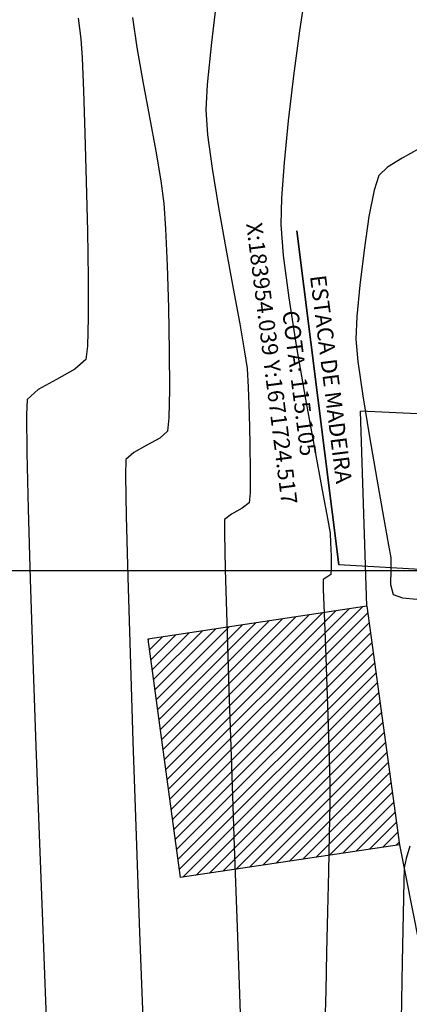
# Model space of a CAD drawing. Extents: x 183569 to 184358, y 1671250 to 1672245.
# Drawn here: x 183935 to 183945, y 1671714 to 1671739 of the extents above; entities that cross this region are included whole.
import ezdxf

# ---------------------------------------------------------------- set-up
doc = ezdxf.new("R2010")
doc.units = 0
doc.header["$LTSCALE"] = 12.7
doc.header["$MEASUREMENT"] = 0
doc.layers.get('0').update_dxf_attribs({"linetype": 'CONTINUOUS'})
for name, color, linetype in [('AMARRAÇÕES2', 7, 'CONTINUOUS'), ('CURVAS1', 252, 'CONTINUOUS'), ('CURVAS2', 7, 'CONTINUOUS'), ('DIVISA', 1, 'CONTINUOUS'), ('DIVISA_MADEIRA', 1, 'CONTINUOUS'), ('EDIFICAÇÃO', 7, 'CONTINUOUS'), ('LEADER', 7, 'CONTINUOUS'), ('MALHA', 252, 'CONTINUOUS'), ('VIDAL1', 7, 'CONTINUOUS')]:
    doc.layers.add(name, color=color, linetype=linetype)
doc.styles.add('2MM', font='simplex.shx', dxfattribs={"height": 1})
doc.linetypes.add('CERCA', pattern='A,0.5,-1e-05,["X",STANDARD,S=0.1,R=0,X=-0.05,Y=-0.05],0', length=0.50001)

msp = doc.modelspace()

# ---------------------------------------------------------------- hatches: boundary and pattern name
at = {"layer": 'EDIFICAÇÃO'}
h = msp.add_hatch(dxfattribs=at)
h.set_pattern_fill('ANSI31', color=256, scale=1.6, style=0)
h.set_pattern_definition([(45, (0, 0), (-0.141421356237, 0.141421356237), [])])
h.paths.add_polyline_path([(183944.63893, 1671718.1631), (183943.82641, 1671724.11704), (183938.35707, 1671723.29949), (183939.16959, 1671717.34555)])

# ---------------------------------------------------------------- linework, layer by layer
at = {"color": 252}
msp.add_spline([(183962.87733, 1671761.94024), (183961.6691, 1671761.36542), (183960.32234, 1671760.76639), (183959.59534, 1671760.39766), (183959.03554, 1671760.13226), (183958.02671, 1671759.55347), (183957.03518, 1671758.99682), (183955.58877, 1671758.02626), (183954.5102, 1671757.55266), (183953.22906, 1671756.81774), (183952.33565, 1671756.22468), (183951.54392, 1671755.7294), (183950.8776, 1671755.39184), (183950.40761, 1671755.07109), (183950.18269, 1671754.89551), (183950.07733, 1671754.81681), (183950.21191, 1671754.54222), (183950.4485, 1671754.33622), (183950.66556, 1671754.17963), (183950.91575, 1671753.88149), (183951.32501, 1671753.39862), (183951.79259, 1671752.8304), (183952.61281, 1671751.93578), (183953.3623, 1671750.69123), (183953.83866, 1671749.88203), (183954.01076, 1671749.01528), (183954.19307, 1671748.19911), (183954.44553, 1671747.07915), (183954.57957, 1671746.38859), (183954.64488, 1671745.72248), (183954.63178, 1671744.89356), (183954.63803, 1671744.03934), (183954.62582, 1671743.06776), (183954.57688, 1671741.76838), (183954.60281, 1671740.84526), (183954.56077, 1671740.11666), (183954.5514, 1671739.52359), (183954.51647, 1671738.33548), (183954.55122, 1671737.77627), (183954.57366, 1671736.92404), (183954.45751, 1671736.53162), (183954.35726, 1671736.00961), (183954.23173, 1671735.02413), (183953.88385, 1671733.17281), (183953.80206, 1671732.76817), (183953.70063, 1671732.46848), (183953.6412, 1671732.48963), (183953.60339, 1671732.79779), (183953.65126, 1671733.1936), (183953.77676, 1671733.7006), (183953.93296, 1671734.74348), (183954.0749, 1671735.67087), (183954.15054, 1671736.67544), (183954.2698, 1671737.65952), (183954.31098, 1671738.93061), (183954.37687, 1671740.40204), (183954.3663, 1671742.23532), (183954.35693, 1671743.51665), (183954.34813, 1671745.99832), (183953.96561, 1671747.77644), (183953.61119, 1671749.4595), (183953.08011, 1671750.43442), (183952.73876, 1671751.13188), (183952.24712, 1671751.89621), (183951.69556, 1671752.45413), (183951.27317, 1671752.88571), (183950.9378, 1671753.29465), (183950.35789, 1671753.87777), (183949.95345, 1671754.14559), (183949.71623, 1671754.45772), (183949.59049, 1671754.55603), (183949.25798, 1671754.48679), (183948.79602, 1671754.11721), (183948.35243, 1671753.84902), (183947.84297, 1671753.74441), (183946.96774, 1671753.46638), (183946.57924, 1671753.39026), (183946.10331, 1671753.33186), (183943.26414, 1671753.2122), (183942.54018, 1671753.32242), (183941.89284, 1671753.27141), (183941.30493, 1671753.19926), (183940.71015, 1671753.18314), (183938.57393, 1671752.92119), (183937.81461, 1671752.85644), (183936.91187, 1671752.80253), (183934.8884, 1671752.58279), (183934.2445, 1671752.50377), (183933.51661, 1671752.41445), (183932.81672, 1671752.32855), (183931.02543, 1671752.10065), (183929.57403, 1671752.10318)], degree=3, dxfattribs=at)
at = {"layer": 'AMARRAÇÕES2'}
msp.add_line((183942.07446, 1671733.48922), (183943.12518, 1671725.15221), dxfattribs=at)
at = {"layer": 'CURVAS1'}
for points, elevation in [([(183940.10903, 1671739.53737), (183939.94815, 1671738.1906), (183939.84155, 1671737.14488), (183939.80512, 1671736.5104), (183939.85075, 1671735.88522), (183939.96334, 1671735.04453), (183940.12127, 1671734.07014), (183940.30293, 1671733.04387), (183940.4867, 1671732.04753), (183940.65097, 1671731.16293), (183940.77411, 1671730.47189), (183940.83451, 1671730.05621), (183940.86333, 1671729.58469), (183940.88906, 1671728.91851), (183940.908, 1671728.17735), (183940.91639, 1671727.48093), (183940.91052, 1671726.94893), (183940.88665, 1671726.70105), (183940.71245, 1671726.56318), (183940.44762, 1671726.42003), (183940.27416, 1671726.28178), (183940.27052, 1671725.93671), (183940.29024, 1671725.0404), (183940.32893, 1671723.70186), (183940.38223, 1671722.03012), (183940.44574, 1671720.13421), (183940.51508, 1671718.12315), (183940.58587, 1671716.10597), (183940.65374, 1671714.19168), (183940.71429, 1671712.48932)], 108), ([(183942.3021, 1671739.53056), (183942.14168, 1671738.4791), (183941.99273, 1671737.35567), (183941.86355, 1671736.23547), (183941.76248, 1671735.19367), (183941.69783, 1671734.30546), (183941.67792, 1671733.64603), (183941.73449, 1671732.8756), (183941.874, 1671731.81327), (183942.06884, 1671730.57749), (183942.29138, 1671729.28673), (183942.51403, 1671728.05945), (183942.70917, 1671727.01413), (183942.84918, 1671726.26923), (183942.90647, 1671725.94321), (183942.91947, 1671725.70099), (183942.92906, 1671725.3655), (183942.93136, 1671725.06095), (183942.9225, 1671724.91157), (183942.8282, 1671724.84717), (183942.73417, 1671724.78265), (183942.73644, 1671724.54155), (183942.75661, 1671723.93473), (183942.78819, 1671723.08455), (183942.82465, 1671722.11338), (183942.85951, 1671721.1436), (183942.88626, 1671720.29756), (183942.8984, 1671719.69763), (183942.89538, 1671719.17471), (183942.88337, 1671718.41785), (183942.8649, 1671717.50017), (183942.84255, 1671716.49481), (183942.81885, 1671715.47491), (183942.79636, 1671714.51361), (183942.77763, 1671713.68403)], 109), ([(183936.62029, 1671738.79689), (183936.69061, 1671738.28222), (183936.71854, 1671737.80788), (183936.75309, 1671736.9866), (183936.7899, 1671735.92263), (183936.82464, 1671734.7202), (183936.85295, 1671733.48358), (183936.87049, 1671732.317), (183936.8729, 1671731.32472), (183936.85584, 1671730.61097), (183936.81496, 1671730.28001), (183936.54057, 1671730.03552), (183936.08356, 1671729.78054), (183935.62704, 1671729.5253), (183935.35414, 1671729.28004), (183935.33331, 1671728.89386), (183935.3415, 1671727.94903), (183935.37395, 1671726.54753), (183935.42587, 1671724.79129), (183935.4925, 1671722.78228), (183935.56906, 1671720.62246), (183935.65077, 1671718.41378), (183935.73286, 1671716.2582), (183935.81055, 1671714.25767), (183935.87907, 1671712.51416)], 106), ([(183937.97685, 1671738.8096), (183938.08556, 1671738.06546), (183938.23476, 1671737.21406), (183938.40074, 1671736.32705), (183938.55983, 1671735.47613), (183938.68834, 1671734.73295), (183938.76256, 1671734.16922), (183938.8023, 1671733.53566), (183938.84025, 1671732.62314), (183938.87204, 1671731.56349), (183938.89334, 1671730.48856), (183938.8998, 1671729.5302), (183938.88707, 1671728.82024), (183938.85081, 1671728.49053), (183938.65609, 1671728.31703), (183938.33178, 1671728.13608), (183938.00781, 1671727.95496), (183937.81415, 1671727.78091), (183937.80331, 1671727.38286), (183937.8201, 1671726.36731), (183937.85986, 1671724.84705), (183937.91793, 1671722.93485), (183937.98964, 1671720.74349), (183938.07034, 1671718.38574), (183938.15536, 1671715.97437), (183938.24004, 1671713.62217)], 107)]:
    msp.add_lwpolyline(points, dxfattribs=dict(at, elevation=elevation))
at = {"layer": 'CURVAS2', "elevation": 110}
for points in [[(183945.1158, 1671735.53284), (183944.70205, 1671735.30547), (183944.34132, 1671735.07726), (183944.11792, 1671734.86583), (183944.00204, 1671734.50647), (183943.87522, 1671733.84418), (183943.75206, 1671733.00976), (183943.64718, 1671732.134), (183943.5752, 1671731.3477), (183943.55073, 1671730.78166), (183943.6005, 1671730.22936), (183943.72338, 1671729.3713), (183943.89042, 1671728.34552), (183944.07265, 1671727.29002), (183944.24112, 1671726.34285), (183944.36687, 1671725.64201), (183944.42094, 1671725.32555), (183944.41884, 1671725.0358), (183944.41566, 1671724.66403), (183944.47608, 1671724.40856), (183944.71442, 1671724.32544), (183945.06593, 1671724.29108)], [(183944.89186, 1671718.1247), (183944.80658, 1671717.82221), (183944.75231, 1671717.58587), (183944.74188, 1671717.25283), (183944.725, 1671716.42956), (183944.70371, 1671715.23721), (183944.68007, 1671713.79692)]]:
    msp.add_lwpolyline(points, dxfattribs=at)
at = {"layer": 'DIVISA', "linetype": 'CERCA'}
msp.add_line((183944.63893, 1671718.1631), (183946.73543, 1671707.48891), dxfattribs=at)
at = {"layer": 'DIVISA_MADEIRA'}
for p in [(183952.54733, 1671728.54323), (183943.82641, 1671724.11704)]:
    msp.add_line(p, (183943.66574, 1671728.99029), dxfattribs=at)
at = {"layer": 'EDIFICAÇÃO'}
for p, q in [((183943.82641, 1671724.11704), (183938.35707, 1671723.29949)), ((183943.82641, 1671724.11704), (183944.63893, 1671718.1631)), ((183938.35707, 1671723.29949), (183939.16959, 1671717.34555)), ((183944.63893, 1671718.1631), (183939.16959, 1671717.34555))]:
    msp.add_line(p, q, dxfattribs=at)
at = {"layer": 'LEADER', "color": 3}
msp.add_line((183943.12518, 1671725.15221), (183942.07446, 1671733.48922), dxfattribs=at)
at = {"layer": 'LEADER'}
msp.add_line((183954.03953, 1671724.51796), (183943.12518, 1671725.15221), dxfattribs=at)
at = {"layer": 'MALHA'}
msp.add_line((183984.59163, 1671725), (183850, 1671725), dxfattribs=at)

# ---------------------------------------------------------------- texts
at = {"layer": 'VIDAL1', "color": 3, "style": '2MM', "oblique": 10}
for s, p in [('X:183954.039 Y:1671724.517', (183940.81124, 1671733.6665)), ('ESTACA DE MADEIRA', (183942.40276, 1671732.35806)), ('COTA: 115.105', (183941.71384, 1671731.471))]:
    msp.add_text(s, height=0.4, rotation=277.183056, dxfattribs=at).set_placement(p)

doc.saveas('drawing.dxf')
